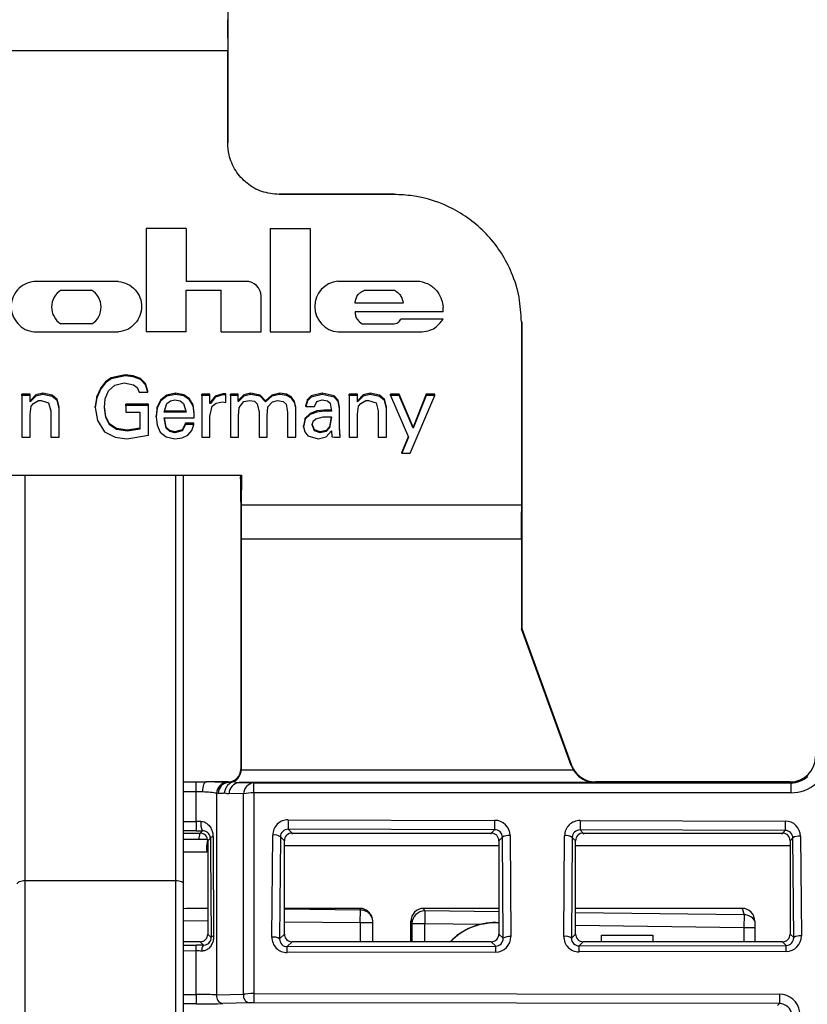
# Model space of a CAD drawing. Units: millimetres. Extents: x 9 to 199, y 7 to 289.
# Drawn here: x 104 to 119, y 174 to 193 of the extents above; entities that cross this region are included whole.
import ezdxf

# ---------------------------------------------------------------- set-up
doc = ezdxf.new("R2010")
doc.units = ezdxf.units.MM

msp = doc.modelspace()

# ---------------------------------------------------------------- linework, layer by layer
at = {"color": 7, "linetype": 'Continuous', "lineweight": 25}
for p, q in [((108.1283, 193.1699), (108.1283, 208.0975)), ((108.1191, 193.1699), (108.1283, 193.1699)), ((108.1217, 193.1699), (108.1283, 193.1699)), ((108.1283, 192.8082), (108.1283, 193.1699)), ((108.119, 192.8082), (108.1283, 192.8082)), ((108.1283, 190.7598), (108.1283, 192.8082)), ((108.1189, 192.5615), (103.1377, 192.5615)), ((108.1189, 190.7598), (108.1189, 192.5615)), ((108.1189, 190.7598), (108.1283, 190.7598)), ((109.1283, 189.7598), (109.1283, 189.7504)), ((111.3783, 189.7598), (109.1283, 189.7598)), ((111.3783, 189.7504), (109.1283, 189.7504)), ((111.3783, 189.7504), (111.3783, 189.7598)), ((106.5265, 189.0837), (106.5265, 187.0644)), ((107.3052, 189.0837), (106.5265, 189.0837)), ((107.3052, 189.0837), (107.3052, 188.0518)), ((108.9514, 189.0837), (109.7325, 189.0837)), ((108.9514, 189.0837), (108.9514, 187.0622)), ((109.7325, 189.0837), (109.7325, 187.0622)), ((105.9846, 188.0518), (104.3294, 188.0518)), ((108.4738, 188.0518), (107.3052, 188.0518)), ((110.2743, 188.054), (111.8792, 188.054)), ((104.8599, 187.8805), (105.454, 187.8805)), ((107.3052, 187.8805), (107.9928, 187.8805)), ((107.3052, 187.0644), (107.3052, 187.8805)), ((107.9928, 187.0644), (107.9928, 187.8805)), ((110.7957, 187.8762), (111.3826, 187.8762)), ((108.7738, 187.0644), (108.7738, 187.7588)), ((111.554, 187.6271), (110.6113, 187.6271)), ((112.3349, 187.4558), (110.6114, 187.4558)), ((112.3349, 187.4558), (112.3349, 187.547)), ((105.4609, 187.2178), (104.853, 187.2178)), ((110.7525, 187.2178), (111.3491, 187.2178)), ((112.3349, 187.3112), (111.5061, 187.3112)), ((113.8689, 187.2598), (113.8689, 184.616)), ((113.8783, 187.2598), (113.8689, 187.2598)), ((113.8783, 187.2598), (113.8783, 184.616)), ((104.3294, 187.0644), (105.9846, 187.0644)), ((107.3052, 187.0644), (106.5265, 187.0644)), ((107.9928, 187.0644), (108.7738, 187.0644)), ((108.9514, 187.0622), (109.7325, 187.0622)), ((110.2789, 187.0622), (111.8887, 187.0622)), ((105.7265, 186.0878), (105.6372, 185.97)), ((105.7265, 186.0664), (105.6372, 185.9486)), ((105.8404, 186.1664), (105.7265, 186.0878)), ((105.8404, 186.1449), (105.7265, 186.0664)), ((105.7265, 186.0664), (105.7265, 186.0878)), ((106.1152, 186.2231), (105.8404, 186.1664)), ((106.1152, 186.2017), (105.8404, 186.1449)), ((105.8404, 186.1449), (105.8404, 186.1664)), ((105.9119, 186.0206), (106.0951, 186.0642)), ((106.0951, 186.0642), (106.2783, 186.0271)), ((106.2715, 186.2057), (106.1152, 186.2231)), ((106.1152, 186.2017), (106.1152, 186.2231)), ((106.2715, 186.1842), (106.1152, 186.2017)), ((106.41, 186.1511), (106.2715, 186.2057)), ((106.2715, 186.1842), (106.2715, 186.2057)), ((106.41, 186.1296), (106.2715, 186.1842)), ((106.5128, 186.0507), (106.41, 186.1511)), ((106.41, 186.1296), (106.41, 186.1511)), ((106.5128, 186.0293), (106.41, 186.1296)), ((106.5552, 185.9024), (106.5128, 186.0507)), ((106.5128, 186.0293), (106.5128, 186.0507)), ((104.5004, 185.8631), (104.3641, 185.8304)), ((104.6836, 185.8239), (104.5004, 185.8631)), ((104.5004, 185.8417), (104.5004, 185.8631)), ((105.6372, 185.97), (105.5568, 185.7977)), ((105.6372, 185.9486), (105.5568, 185.7762)), ((105.6372, 185.9486), (105.6372, 185.97)), ((105.7221, 185.7566), (105.7891, 185.9093)), ((105.7891, 185.9093), (105.9119, 186.0206)), ((106.2783, 186.0271), (106.3474, 185.9726)), ((106.3474, 185.9726), (106.3854, 185.881)), ((106.3854, 185.881), (106.5552, 185.881)), ((106.5552, 185.881), (106.5128, 186.0293)), ((106.5552, 185.881), (106.5552, 185.9024)), ((107.0957, 185.8631), (106.926, 185.8283)), ((107.2588, 185.8348), (107.0957, 185.8631)), ((107.0957, 185.8417), (107.0957, 185.8631)), ((108.5632, 185.8631), (108.4359, 185.8304)), ((108.7575, 185.826), (108.5632, 185.8631)), ((108.5632, 185.8417), (108.5632, 185.8631)), ((109.1416, 185.8631), (108.9809, 185.826)), ((109.2712, 185.8434), (109.1416, 185.8631)), ((109.1416, 185.8417), (109.1416, 185.8631)), ((109.9703, 185.8631), (109.7514, 185.8107)), ((110.2048, 185.8107), (109.9703, 185.8631)), ((109.9703, 185.8417), (109.9703, 185.8631)), ((110.9084, 185.8631), (110.7722, 185.8304)), ((111.0915, 185.8239), (110.9084, 185.8631)), ((110.9084, 185.8417), (110.9084, 185.8631)), ((104.2502, 185.8434), (104.0916, 185.8434)), ((104.0916, 185.822), (104.0916, 185.8434)), ((104.0916, 185.822), (104.0916, 185.0018)), ((104.2502, 185.822), (104.0916, 185.822)), ((104.2502, 185.822), (104.2502, 185.8434)), ((104.3641, 185.8304), (104.2502, 185.717)), ((104.2502, 185.6955), (104.2502, 185.822)), ((104.3641, 185.809), (104.2502, 185.6955)), ((104.2748, 185.6082), (104.3195, 185.665)), ((104.3195, 185.665), (104.4178, 185.7195)), ((104.5004, 185.8417), (104.3641, 185.809)), ((104.3641, 185.809), (104.3641, 185.8304)), ((104.4178, 185.7195), (104.4692, 185.7239)), ((104.4692, 185.7239), (104.6143, 185.6737)), ((104.6836, 185.8024), (104.5004, 185.8417)), ((104.6143, 185.6737), (104.659, 185.5188)), ((104.7796, 185.7432), (104.6836, 185.8239)), ((104.6836, 185.8024), (104.6836, 185.8239)), ((104.7796, 185.7217), (104.6836, 185.8024)), ((104.8198, 185.5882), (104.7796, 185.7432)), ((104.7796, 185.7217), (104.7796, 185.7432)), ((104.8198, 185.5668), (104.7796, 185.7217)), ((105.5568, 185.7977), (105.5278, 185.6079)), ((105.5568, 185.7762), (105.5278, 185.5864)), ((105.5568, 185.7762), (105.5568, 185.7977)), ((105.7065, 185.5864), (105.7221, 185.7566)), ((106.8076, 185.7344), (106.7383, 185.5948)), ((106.8076, 185.713), (106.7383, 185.5734)), ((106.926, 185.8283), (106.8076, 185.7344)), ((106.926, 185.8068), (106.8076, 185.713)), ((106.8076, 185.713), (106.8076, 185.7344)), ((106.8746, 185.4904), (106.9304, 185.6628)), ((107.0957, 185.8417), (106.926, 185.8068)), ((106.926, 185.8068), (106.926, 185.8283)), ((106.9304, 185.6628), (106.9975, 185.7151)), ((106.9975, 185.7151), (107.0846, 185.7326)), ((107.0846, 185.7326), (107.1873, 185.7151)), ((107.2588, 185.8133), (107.0957, 185.8417)), ((107.1873, 185.7151), (107.2543, 185.6628)), ((107.2543, 185.6628), (107.3035, 185.4904)), ((107.3727, 185.7562), (107.2588, 185.8348)), ((107.2588, 185.8133), (107.2588, 185.8348)), ((107.3727, 185.7348), (107.2588, 185.8133)), ((107.4419, 185.6362), (107.3727, 185.7562)), ((107.3727, 185.7348), (107.3727, 185.7562)), ((107.4419, 185.6147), (107.3727, 185.7348)), ((107.7725, 185.8434), (107.6139, 185.8434)), ((107.6139, 185.822), (107.6139, 185.8434)), ((107.6139, 185.822), (107.6139, 185.0018)), ((107.7725, 185.822), (107.6139, 185.822)), ((107.7725, 185.822), (107.7725, 185.8434)), ((107.7725, 185.665), (107.7725, 185.822)), ((107.7837, 185.6864), (107.7725, 185.6864)), ((107.7837, 185.665), (107.7725, 185.665)), ((107.8708, 185.8086), (107.7837, 185.6864)), ((107.8708, 185.7871), (107.7837, 185.665)), ((107.7837, 185.665), (107.7837, 185.6864)), ((107.8171, 185.6126), (107.8909, 185.6715)), ((108.0227, 185.8522), (107.8708, 185.8086)), ((108.0227, 185.8308), (107.8708, 185.7871)), ((107.8708, 185.7871), (107.8708, 185.8086)), ((107.8909, 185.6715), (108.0115, 185.6955)), ((108.0115, 185.6955), (108.083, 185.6846)), ((108.083, 185.8522), (108.0227, 185.8522)), ((108.0227, 185.8308), (108.0227, 185.8522)), ((108.083, 185.8308), (108.0227, 185.8308)), ((108.083, 185.8308), (108.083, 185.8522)), ((108.083, 185.6846), (108.083, 185.8308)), ((108.3242, 185.8434), (108.1746, 185.8434)), ((108.1746, 185.822), (108.1746, 185.8434)), ((108.1746, 185.822), (108.1746, 185.0018)), ((108.3242, 185.822), (108.1746, 185.822)), ((108.3242, 185.822), (108.3242, 185.8434)), ((108.3242, 185.7042), (108.3242, 185.822)), ((108.3331, 185.7257), (108.3242, 185.7257)), ((108.3331, 185.7042), (108.3242, 185.7042)), ((108.4359, 185.8304), (108.3331, 185.7257)), ((108.4359, 185.809), (108.3331, 185.7042)), ((108.3331, 185.7042), (108.3331, 185.7257)), ((108.3443, 185.5864), (108.4359, 185.6998)), ((108.5632, 185.8417), (108.4359, 185.809)), ((108.4359, 185.809), (108.4359, 185.8304)), ((108.4359, 185.6998), (108.543, 185.7239)), ((108.543, 185.7239), (108.6413, 185.7064)), ((108.7575, 185.8046), (108.5632, 185.8417)), ((108.6413, 185.7064), (108.6972, 185.6584)), ((108.8625, 185.717), (108.7575, 185.826)), ((108.7575, 185.8046), (108.7575, 185.826)), ((108.8625, 185.6955), (108.7575, 185.8046)), ((108.9809, 185.826), (108.8625, 185.717)), ((108.9809, 185.8046), (108.8625, 185.6955)), ((108.8625, 185.6955), (108.8625, 185.717)), ((108.9026, 185.5973), (108.9942, 185.6977)), ((109.1416, 185.8417), (108.9809, 185.8046)), ((108.9809, 185.8046), (108.9809, 185.826)), ((108.9942, 185.6977), (109.0925, 185.7239)), ((109.0925, 185.7239), (109.2042, 185.7021)), ((109.2712, 185.822), (109.1416, 185.8417)), ((109.2042, 185.7021), (109.2622, 185.6475)), ((109.3673, 185.7868), (109.2712, 185.8434)), ((109.2712, 185.822), (109.2712, 185.8434)), ((109.3673, 185.7653), (109.2712, 185.822)), ((109.4298, 185.7038), (109.3673, 185.7868)), ((109.3673, 185.7653), (109.3673, 185.7868)), ((109.4298, 185.6824), (109.3673, 185.7653)), ((109.4521, 185.5992), (109.4298, 185.7038)), ((109.4298, 185.6824), (109.4298, 185.7038)), ((109.4521, 185.5777), (109.4298, 185.6824)), ((109.6822, 185.7388), (109.6509, 185.6275)), ((109.6822, 185.7173), (109.6509, 185.6061)), ((109.7514, 185.8107), (109.6822, 185.7388)), ((109.7514, 185.7893), (109.6822, 185.7173)), ((109.6822, 185.7173), (109.6822, 185.7388)), ((109.9703, 185.8417), (109.7514, 185.7893)), ((109.7514, 185.7893), (109.7514, 185.8107)), ((109.8207, 185.6061), (109.8653, 185.6998)), ((109.8653, 185.6998), (109.9703, 185.7326)), ((110.2048, 185.7893), (109.9703, 185.8417)), ((109.9703, 185.7326), (110.0708, 185.7173)), ((110.0708, 185.7173), (110.1245, 185.6715)), ((110.1245, 185.6715), (110.1513, 185.5101)), ((110.2807, 185.7257), (110.2048, 185.8107)), ((110.2048, 185.7893), (110.2048, 185.8107)), ((110.2807, 185.7042), (110.2048, 185.7893)), ((110.3098, 185.5882), (110.2807, 185.7257)), ((110.2807, 185.7042), (110.2807, 185.7257)), ((110.3098, 185.5668), (110.2807, 185.7042)), ((110.6583, 185.8434), (110.4997, 185.8434)), ((110.4997, 185.822), (110.4997, 185.8434)), ((110.4997, 185.822), (110.4997, 185.0018)), ((110.6583, 185.822), (110.4997, 185.822)), ((110.6583, 185.822), (110.6583, 185.8434)), ((110.7722, 185.8304), (110.6583, 185.717)), ((110.6583, 185.6955), (110.6583, 185.822)), ((110.7722, 185.809), (110.6583, 185.6955)), ((110.6828, 185.6082), (110.7275, 185.665)), ((110.7275, 185.665), (110.8257, 185.7195)), ((110.9084, 185.8417), (110.7722, 185.809)), ((110.7722, 185.809), (110.7722, 185.8304)), ((110.8257, 185.7195), (110.8772, 185.7239)), ((110.8772, 185.7239), (111.0224, 185.6737)), ((111.0915, 185.8024), (110.9084, 185.8417)), ((111.0224, 185.6737), (111.067, 185.5188)), ((111.1876, 185.7432), (111.0915, 185.8239)), ((111.0915, 185.8024), (111.0915, 185.8239)), ((111.1876, 185.7217), (111.0915, 185.8024)), ((111.2278, 185.5882), (111.1876, 185.7432)), ((111.1876, 185.7217), (111.1876, 185.7432)), ((111.2278, 185.5668), (111.1876, 185.7217)), ((111.478, 185.8434), (111.3082, 185.8434)), ((111.3082, 185.822), (111.3082, 185.8434)), ((111.3082, 185.822), (111.6567, 185.0018)), ((111.478, 185.822), (111.3082, 185.822)), ((111.7483, 185.1999), (111.478, 185.8434)), ((111.478, 185.822), (111.478, 185.8434)), ((111.7483, 185.1784), (111.478, 185.822)), ((111.688, 184.6899), (112.177, 185.822)), ((112.0073, 185.8434), (111.7483, 185.1999)), ((112.0073, 185.822), (111.7483, 185.1784)), ((112.177, 185.8434), (112.0073, 185.8434)), ((112.0073, 185.822), (112.0073, 185.8434)), ((112.177, 185.822), (112.0073, 185.822)), ((112.177, 185.822), (112.177, 185.8434)), ((104.2502, 185.4512), (104.2748, 185.6082)), ((104.659, 185.5188), (104.659, 185.0018)), ((104.8198, 185.5668), (104.8198, 185.5882)), ((104.8198, 185.0018), (104.8198, 185.5668)), ((105.5278, 185.5864), (105.5278, 185.6079)), ((105.5278, 185.5864), (105.5679, 185.329)), ((105.7333, 185.3879), (105.7065, 185.5864)), ((105.7333, 185.4094), (105.7076, 185.5992)), ((106.5664, 185.6472), (106.1264, 185.6472)), ((106.1264, 185.6257), (106.1264, 185.6472)), ((106.1264, 185.6257), (106.1264, 185.4904)), ((106.5664, 185.6257), (106.1264, 185.6257)), ((106.1264, 185.4904), (106.3966, 185.4904)), ((106.3966, 185.4904), (106.3966, 185.1588)), ((106.5664, 185.6257), (106.5664, 185.6472)), ((106.5664, 185.0411), (106.5664, 185.6257)), ((106.7383, 185.5948), (106.716, 185.4224)), ((106.7383, 185.5734), (106.716, 185.401)), ((106.7383, 185.5734), (106.7383, 185.5948)), ((107.3035, 185.4904), (106.8746, 185.4904)), ((107.2973, 185.5119), (106.8815, 185.5119)), ((107.4642, 185.4813), (107.4419, 185.6362)), ((107.4419, 185.6147), (107.4419, 185.6362)), ((107.4642, 185.4599), (107.4419, 185.6147)), ((107.4642, 185.4599), (107.4642, 185.4813)), ((107.7725, 185.4119), (107.8171, 185.6126)), ((108.3331, 185.4206), (108.3443, 185.5864)), ((108.6972, 185.6584), (108.7329, 185.4904)), ((108.7329, 185.4904), (108.7329, 185.0018)), ((108.8915, 185.4206), (108.9026, 185.5973)), ((109.2622, 185.6475), (109.2913, 185.4904)), ((109.2913, 185.4904), (109.2913, 185.0018)), ((109.4521, 185.5777), (109.4521, 185.5992)), ((109.4521, 185.0018), (109.4521, 185.5777)), ((109.6509, 185.6061), (109.6509, 185.6275)), ((109.6509, 185.6061), (109.8207, 185.6061)), ((109.8631, 185.5162), (109.7314, 185.4683)), ((109.8631, 185.4948), (109.7314, 185.4468)), ((110.0105, 185.5315), (109.8631, 185.5162)), ((109.8631, 185.4948), (109.8631, 185.5162)), ((110.0105, 185.5101), (109.8631, 185.4948)), ((110.1477, 185.5315), (110.0105, 185.5315)), ((110.0105, 185.5101), (110.0105, 185.5315)), ((110.1513, 185.5101), (110.0105, 185.5101)), ((110.3098, 185.5668), (110.3098, 185.5882)), ((110.3098, 185.1784), (110.3098, 185.5668)), ((110.6583, 185.4512), (110.6828, 185.6082)), ((111.067, 185.5188), (111.067, 185.0018)), ((111.2278, 185.5668), (111.2278, 185.5882)), ((111.2278, 185.0018), (111.2278, 185.5668)), ((104.2502, 185.0018), (104.2502, 185.4512)), ((105.5679, 185.329), (105.7065, 185.1086)), ((105.8069, 185.2654), (105.7333, 185.4094)), ((105.7333, 185.3879), (105.7333, 185.4094)), ((105.8069, 185.2439), (105.7333, 185.3879)), ((106.716, 185.401), (106.716, 185.4224)), ((106.716, 185.401), (106.7361, 185.2374)), ((106.8746, 185.3835), (107.4642, 185.3835)), ((106.917, 185.1807), (106.8746, 185.3835)), ((106.917, 185.2021), (106.8791, 185.3835)), ((107.4642, 185.3835), (107.4642, 185.4599)), ((107.7725, 185.0018), (107.7725, 185.4119)), ((108.3331, 185.0018), (108.3331, 185.4206)), ((108.8915, 185.0018), (108.8915, 185.4206)), ((109.6375, 185.3744), (109.6018, 185.2283)), ((109.6375, 185.353), (109.6018, 185.2068)), ((109.7314, 185.4683), (109.6375, 185.3744)), ((109.7314, 185.4468), (109.6375, 185.353)), ((109.6375, 185.353), (109.6375, 185.3744)), ((109.7314, 185.4468), (109.7314, 185.4683)), ((109.7715, 185.2461), (109.7917, 185.3181)), ((109.7917, 185.3181), (109.843, 185.3639)), ((109.843, 185.3639), (109.9904, 185.401)), ((109.9904, 185.401), (110.1513, 185.401)), ((110.1513, 185.401), (110.111, 185.1872)), ((110.1472, 185.401), (110.111, 185.2086)), ((110.6583, 185.0018), (110.6583, 185.4512)), ((105.7065, 185.1086), (105.9164, 185.0018)), ((105.9432, 185.1759), (105.8069, 185.2654)), ((105.8069, 185.2439), (105.8069, 185.2654)), ((105.9432, 185.1545), (105.8069, 185.2439)), ((106.1554, 185.141), (105.9432, 185.1759)), ((105.9432, 185.1545), (105.9432, 185.1759)), ((106.1554, 185.1195), (105.9432, 185.1545)), ((106.3966, 185.1803), (106.1554, 185.141)), ((106.3966, 185.1588), (106.1554, 185.1195)), ((106.1554, 185.1195), (106.1554, 185.141)), ((106.7361, 185.2374), (106.7986, 185.1)), ((106.7986, 185.1), (106.9126, 185.0084)), ((106.984, 185.1367), (106.917, 185.2021)), ((106.917, 185.1807), (106.917, 185.2021)), ((106.984, 185.1152), (106.917, 185.1807)), ((107.0846, 185.1106), (106.984, 185.1367)), ((106.984, 185.1152), (106.984, 185.1367)), ((107.0846, 185.0891), (106.984, 185.1152)), ((107.2297, 185.1497), (107.0846, 185.1106)), ((107.2297, 185.1283), (107.0846, 185.0891)), ((107.0846, 185.0891), (107.0846, 185.1106)), ((107.2945, 185.2763), (107.2297, 185.1497)), ((107.2945, 185.2548), (107.2297, 185.1283)), ((107.2297, 185.1283), (107.2297, 185.1497)), ((107.4553, 185.2763), (107.2945, 185.2763)), ((107.2945, 185.2548), (107.2945, 185.2763)), ((107.4553, 185.2548), (107.2945, 185.2548)), ((107.3369, 185.0454), (107.4174, 185.1348)), ((107.4174, 185.1348), (107.4553, 185.2548)), ((107.4553, 185.2548), (107.4553, 185.2763)), ((109.6018, 185.2068), (109.6018, 185.2283)), ((109.6018, 185.2068), (109.6263, 185.1065)), ((109.6263, 185.1065), (109.6889, 185.0324)), ((109.8185, 185.1283), (109.7715, 185.2461)), ((109.8185, 185.1497), (109.7751, 185.2587)), ((109.8185, 185.1283), (109.8185, 185.1497)), ((109.9301, 185.1106), (109.8185, 185.1497)), ((109.9301, 185.0891), (109.8185, 185.1283)), ((110.044, 185.1367), (109.9301, 185.1106)), ((110.044, 185.1152), (109.9301, 185.0891)), ((109.9301, 185.0891), (109.9301, 185.1106)), ((110.111, 185.2086), (110.044, 185.1367)), ((110.111, 185.1872), (110.044, 185.1152)), ((110.044, 185.1152), (110.044, 185.1367)), ((110.0462, 185.0106), (110.1513, 185.1283)), ((110.111, 185.1872), (110.111, 185.2086)), ((110.1513, 185.1283), (110.1601, 185.0127)), ((110.321, 185.0233), (110.3098, 185.1999)), ((110.321, 185.0018), (110.3098, 185.1784)), ((111.7483, 185.1784), (111.7483, 185.1999)), ((104.0916, 185.0018), (104.2502, 185.0018)), ((104.659, 185.0018), (104.8198, 185.0018)), ((105.9164, 185.0018), (106.1464, 184.9735)), ((106.1464, 184.9735), (106.5664, 185.0411)), ((106.9126, 185.0084), (107.0846, 184.9735)), ((107.0846, 184.9735), (107.2253, 184.9909)), ((107.2253, 184.9909), (107.3369, 185.0454)), ((107.6139, 185.0018), (107.7725, 185.0018)), ((108.1746, 185.0018), (108.3331, 185.0018)), ((108.7329, 185.0018), (108.8915, 185.0018)), ((109.2913, 185.0018), (109.4521, 185.0018)), ((109.6889, 185.0324), (109.8899, 184.9735)), ((109.8899, 184.9735), (110.0462, 185.0106)), ((110.1601, 185.0127), (110.2093, 185.0018)), ((110.2093, 185.0018), (110.321, 185.0018)), ((110.321, 185.0018), (110.321, 185.0233)), ((110.4997, 185.0018), (110.6583, 185.0018)), ((111.067, 185.0018), (111.2278, 185.0018)), ((111.6522, 185.0124), (111.5271, 184.7113)), ((111.6567, 185.0018), (111.5271, 184.6899)), ((111.5271, 184.6899), (111.5271, 184.7113)), ((111.5271, 184.6899), (111.688, 184.6899)), ((113.8689, 184.616), (113.8783, 184.616)), ((113.8783, 184.616), (113.8783, 183.5439)), ((102.8883, 184.2598), (108.3682, 184.2598)), ((107.2533, 176.2659), (107.2533, 184.2598)), ((108.3682, 184.2598), (108.3783, 184.2598)), ((108.3682, 184.2598), (108.3712, 184.2265)), ((108.3783, 184.2265), (108.3712, 184.2265)), ((108.3783, 184.2598), (108.3883, 184.2598)), ((108.3783, 184.2598), (108.3783, 184.2265)), ((108.3783, 184.2265), (108.3853, 184.2265)), ((108.3783, 184.2265), (108.3783, 183.7357)), ((108.3883, 184.2598), (108.3853, 184.2265)), ((108.3883, 184.2598), (108.3861, 183.6745)), ((108.3783, 183.7357), (108.3783, 178.5097)), ((113.8705, 183.6745), (108.3861, 183.6745)), ((113.8705, 183.6745), (113.8709, 183.5439)), ((113.8709, 183.5439), (113.8783, 183.5439)), ((113.8783, 183.5439), (113.8783, 181.2602)), ((108.3848, 183.0098), (108.3848, 178.5032)), ((113.8717, 183.0098), (108.3848, 183.0098)), ((113.8717, 183.0098), (113.8717, 181.2537)), ((113.8717, 181.2537), (113.8783, 181.2602)), ((114.8442, 178.5821), (113.8717, 181.2537)), ((113.8783, 181.2602), (114.8508, 178.5887)), ((114.8442, 178.5821), (114.8508, 178.5887)), ((108.3783, 178.5097), (108.3848, 178.5032)), ((108.3848, 178.4989), (114.8835, 178.4989)), ((107.2533, 178.2592), (107.5033, 178.2592)), ((107.5033, 178.0645), (107.5033, 178.2592)), ((108.1283, 178.2598), (107.7087, 178.2598)), ((108.1033, 178.2547), (108.1341, 178.254)), ((108.1341, 178.254), (108.1283, 178.2598)), ((108.2148, 178.2624), (108.2245, 178.266)), ((108.3456, 178.2489), (108.6283, 178.2422)), ((115.3097, 178.2489), (108.3456, 178.2489)), ((108.6283, 178.0474), (108.6283, 178.2422)), ((108.6283, 178.2422), (119.146, 178.2422)), ((115.3205, 178.2598), (115.3097, 178.2489)), ((119.1284, 178.2598), (115.3205, 178.2598)), ((119.146, 178.2422), (119.1284, 178.2598)), ((119.146, 178.0474), (119.146, 178.2422)), ((107.5033, 177.4874), (107.5033, 178.0645)), ((107.9033, 178.0379), (107.9033, 174.0942)), ((107.9341, 178.0372), (107.9033, 178.0379)), ((108.4283, 178.0253), (108.1456, 178.0321)), ((108.4283, 174.1061), (108.4283, 178.0253)), ((108.6283, 178.0474), (108.6283, 174.1199)), ((119.146, 178.0474), (108.6283, 178.0474)), ((109.303, 177.5185), (113.3448, 177.5087)), ((115.0168, 177.5047), (119.031, 177.495)), ((107.2533, 177.2598), (107.5783, 177.2598)), ((107.5535, 177.1349), (107.5783, 177.2598)), ((107.5783, 177.2598), (107.5784, 177.2598)), ((107.5784, 177.2598), (107.6232, 177.3044)), ((108.9843, 175.2239), (109.0001, 177.2211)), ((113.3445, 177.3257), (109.3026, 177.3355)), ((109.3026, 177.3355), (109.3782, 177.2598)), ((109.3782, 177.2598), (109.3783, 177.2598)), ((109.3783, 177.2598), (113.2783, 177.2598)), ((109.3783, 177.2598), (109.3831, 177.2354)), ((113.2734, 177.2354), (113.2783, 177.2598)), ((113.2783, 177.2598), (113.2784, 177.2598)), ((113.2784, 177.2598), (113.3445, 177.3257)), ((113.6463, 177.2113), (113.6619, 175.2339)), ((114.6983, 175.2379), (114.7139, 177.2072)), ((119.0307, 177.3119), (115.0164, 177.3217)), ((115.0164, 177.3217), (115.0782, 177.2598)), ((115.0782, 177.2598), (115.0783, 177.2598)), ((115.0783, 177.2598), (118.9783, 177.2598)), ((115.0783, 177.2598), (115.0831, 177.2354)), ((118.9734, 177.2354), (118.9783, 177.2598)), ((118.9783, 177.2598), (118.9784, 177.2598)), ((118.9784, 177.2598), (119.0307, 177.3119)), ((119.3325, 177.1975), (119.3479, 175.2479)), ((107.7261, 177.1349), (107.2533, 177.1349)), ((107.7803, 177.1621), (107.7283, 177.1102)), ((107.7283, 177.1102), (107.7283, 175.2843)), ((109.15, 177.1879), (109.1342, 175.1908)), ((109.2283, 177.1095), (109.15, 177.1879)), ((109.2283, 175.285), (109.2283, 177.1095)), ((113.4964, 177.1781), (113.4283, 177.1102)), ((113.4283, 177.1102), (113.4283, 175.2843)), ((113.512, 175.2008), (113.4964, 177.1781)), ((114.8638, 177.1741), (114.8483, 175.2048)), ((114.9283, 177.1095), (114.8638, 177.1741)), ((114.9283, 175.285), (114.9283, 177.1095)), ((119.1826, 177.1644), (119.1283, 177.1102)), ((119.1283, 177.1102), (119.1283, 175.2843)), ((119.198, 175.2148), (119.1826, 177.1644)), ((104.1533, 163.9897), (104.1533, 176.3331)), ((104.1533, 176.3331), (107.1033, 176.3331)), ((107.1033, 163.9897), (107.1033, 176.3331)), ((107.2533, 164.0908), (107.2533, 176.2659)), ((110.7087, 175.7866), (109.2283, 175.7866)), ((110.7087, 175.7866), (110.7185, 175.7535)), ((110.7155, 175.5073), (110.7185, 175.7535)), ((113.4283, 175.7866), (111.9542, 175.7866)), ((111.9782, 175.738), (111.9542, 175.7866)), ((111.9782, 175.738), (111.9752, 175.4918)), ((118.1904, 175.7866), (114.9283, 175.7866)), ((118.1904, 175.7866), (118.2277, 175.6611)), ((118.2277, 175.6611), (118.2246, 175.4149)), ((110.9573, 175.1348), (110.9573, 175.5335)), ((111.7055, 175.1348), (111.7055, 175.5335)), ((111.7055, 175.5335), (111.7262, 175.4918)), ((111.7262, 175.4918), (111.9752, 175.4918)), ((111.9752, 175.4918), (113.0867, 175.4781)), ((118.4391, 175.5335), (118.4391, 175.1348)), ((107.7283, 175.2843), (107.7962, 175.2165)), ((109.1342, 175.1908), (109.2283, 175.285)), ((113.4283, 175.2843), (113.512, 175.2008)), ((114.8483, 175.2048), (114.9283, 175.285)), ((119.1283, 175.2843), (119.198, 175.2148)), ((107.5784, 175.1348), (107.2533, 175.1348)), ((107.6433, 175.07), (107.5784, 175.1348)), ((109.3782, 175.1348), (109.2821, 175.0384)), ((113.2784, 175.1348), (109.3782, 175.1348)), ((113.3648, 175.0485), (113.2784, 175.1348)), ((115.0782, 175.1348), (114.9961, 175.0525)), ((118.9784, 175.1348), (115.0782, 175.1348)), ((115.4391, 175.2598), (116.4391, 175.2598)), ((119.0508, 175.0625), (118.9784, 175.1348)), ((107.5033, 174.1035), (107.5033, 174.9534)), ((109.2821, 175.0384), (113.3648, 175.0485)), ((113.3652, 174.9317), (109.2825, 174.9217)), ((114.9961, 175.0525), (119.0508, 175.0625)), ((119.0512, 174.9457), (114.9965, 174.9357)), ((108.6283, 174.1199), (118.9181, 174.1074)), ((107.9033, 174.0942), (108.4283, 174.1061)), ((108.5481, 173.9362), (108.0231, 173.9244)), ((118.9179, 173.9243), (108.6281, 173.9368)), ((118.8783, 173.8848), (118.9179, 173.9243))]:
    msp.add_line(p, q, dxfattribs=at)
at = {"color": 8, "linetype": 'Continuous', "lineweight": 25}
for p, q in [((104.1533, 176.3331), (104.1533, 184.2598)), ((107.1033, 176.3331), (107.1033, 184.2598)), ((107.5033, 178.0645), (107.2533, 178.0645)), ((107.2533, 177.488), (107.5033, 177.4874)), ((107.5029, 177.3043), (107.2533, 177.3049)), ((107.6012, 177.258), (107.5779, 177.258)), ((113.4283, 177.0118), (109.2283, 177.0118)), ((119.1283, 177.0118), (114.9283, 177.0118)), ((107.7086, 176.8849), (107.2533, 176.8849)), ((110.7185, 175.7535), (109.2283, 175.7718)), ((113.4283, 175.7201), (111.9782, 175.738)), ((118.2277, 175.6611), (114.9283, 175.7017)), ((107.2533, 175.5498), (107.7283, 175.544)), ((109.2283, 175.5256), (110.7155, 175.5073)), ((110.7155, 175.5073), (110.7155, 175.1348)), ((110.7155, 175.5073), (110.9573, 175.5073)), ((111.7262, 175.4918), (111.7262, 175.1348)), ((111.9752, 175.1348), (111.9752, 175.4918)), ((114.9283, 175.4554), (118.2246, 175.4149)), ((118.2246, 175.4149), (118.2246, 175.1348)), ((118.2246, 175.4149), (118.4391, 175.4149)), ((107.2533, 175.0695), (107.5029, 175.0702)), ((115.4391, 175.1348), (115.4391, 175.2598)), ((116.4391, 175.2598), (116.4391, 175.1348)), ((107.5033, 174.9534), (107.2533, 174.9528)), ((107.2533, 174.1038), (107.5033, 174.1035)), ((107.5031, 173.9204), (107.2533, 173.9207))]:
    msp.add_line(p, q, dxfattribs=at)
at = {"color": 7, "linetype": 'Continuous', "lineweight": 25, "flags": 128}
for points in [[(104.0033, 176.2659), (104.0062, 176.279), (104.0147, 176.2916), (104.0286, 176.3032), (104.0472, 176.3134), (104.0699, 176.3218), (104.0959, 176.328), (104.124, 176.3318), (104.1533, 176.3331)], [(107.1033, 176.3331), (107.1325, 176.3318), (107.1607, 176.328), (107.1866, 176.3218), (107.2093, 176.3134), (107.228, 176.3032), (107.2419, 176.2916), (107.2504, 176.279), (107.2533, 176.2659)]]:
    msp.add_lwpolyline(points, dxfattribs=at)
at = {"color": 7, "linetype": 'Continuous', "lineweight": 25}
for centre, radius, start, end in [((108.4773, 187.7553), 0.2966, 0.68204, 90.66618), ((110.3211, 187.5583), 0.4979, 95.39275, 265.13525), ((105.063, 187.547), 0.3905, 121.33295, 237.47406), ((105.251, 187.547), 0.3905, 302.52594, 58.66705), ((108.1284, 178.0309), 0.2253, 96.41447, 178.21324), ((108.1593, 178.0301), 0.2253, 96.41447, 178.21324), ((108.3708, 178.0251), 0.2253, 96.41447, 178.21324), ((108.6534, 178.0183), 0.2253, 96.41447, 178.21324), ((108.6121, 177.2775), 0.7701, 88.79266, 103.80678), ((202.4126, 177.206), 94.9098, 179.830161, 179.940652), ((107.8893, 177.4377), 0.2976, 170.48035, 206.58986), ((204.2123, 177.2372), 94.9098, 179.830161, 179.940652), ((208.2542, 177.2274), 94.9098, 179.830161, 179.940652), ((209.9262, 177.2233), 94.9098, 179.830161, 179.940652), ((213.9404, 177.2136), 94.9098, 179.830161, 179.940652), ((109.0325, 177.012), 0.2115, 56.26538, 98.81851), ((113.6138, 177.0022), 0.2115, 81.18149, 123.73462), ((114.7463, 176.9982), 0.2115, 56.26538, 98.81851), ((119.3, 176.9884), 0.2115, 81.18149, 123.73462), ((107.832, 177.1212), 0.0659, 90.2477, 141.59488), ((111.9782, 175.4858), 0.2521, 89.99923, 178.64973), ((113.3686, 174.2644), 1.2453, 90.01005, 135.66282), ((54.9633, 174.8471), 52.5401, 0.11591, 0.24327), ((107.7708, 174.9721), 0.1607, 142.47534, 187.03712), ((107.845, 175.1795), 0.0613, 91.03826, 142.833), ((109.0167, 175.0148), 0.2115, 56.26538, 98.81851), ((113.6295, 175.0249), 0.2115, 81.18149, 123.73462), ((114.7308, 175.0289), 0.2115, 56.26538, 98.81851), ((119.3154, 175.0389), 0.2115, 81.18149, 123.73462), ((56.7425, 174.8154), 52.5401, 0.11591, 0.24327), ((60.8252, 174.8254), 52.5401, 0.11591, 0.24327), ((62.4565, 174.8294), 52.5401, 0.11591, 0.24327), ((66.5112, 174.8394), 52.5401, 0.11591, 0.24327), ((291.5752, 173.8455), 182.9472, 179.914045, 179.971387), ((301.8651, 173.833), 182.9472, 179.914045, 179.971387), ((290.4502, 173.829), 182.9472, 179.914045, 179.971387), ((108.0443, 174.0665), 0.1437, 168.88194, 261.51902), ((108.5693, 174.0783), 0.1437, 168.88194, 261.51902)]:
    msp.add_arc(centre, radius, start, end, dxfattribs=at)
at = {"color": 8, "linetype": 'Continuous', "lineweight": 25}
for centre, radius, start, end in [((108.5154, 176.9543), 0.8098, 167.11023, 184.91352), ((110.7195, 175.5073), 0.2462, 20.20209, 90.23435), ((118.2281, 175.4136), 0.2475, 31.5746, 90.09069)]:
    msp.add_arc(centre, radius, start, end, dxfattribs=at)
at = {"color": 7, "linetype": 'Continuous', "lineweight": 25}
for centre, major_axis, ratio, start_param, end_param in [((108.2065, 193.6121), (0.0188, 4.9), 0.0174549, 1.7356606, 1.7869603), ((108.3696, 183.7357), (0, 0.5), 0.0174551, 4.712389, 6.0911953), ((108.387, 183.7357), (0, 0.5), 0.0174551, 0.19199, 1.5707963), ((108.4389, 183.0098), (0, 3.1), 0.0174551, 1.3546993, 1.5707963), ((113.8176, 183.0098), (0, 3.1), 0.0174551, 4.712389, 4.8855585), ((119.1282, 178.7598), (0.3537, -0.3537), 0.9996955, 5.4979394, 7.0684312), ((115.3141, 178.7533), (0.3537, 0.3537), 0.9996955, 2.7054126, 2.8897468), ((115.3207, 178.7598), (-0.3537, -0.3537), 0.9996955, 5.8470053, 7.0684312), ((108.1282, 178.5098), (-0.1768, 0.1768), 0.9996955, 2.3563468, 3.9268385), ((108.1392, 178.4989), (0.096, 0.2318), 0.9756194, 3.898113, 5.0964376), ((108.1348, 178.5033), (0.1768, -0.1768), 0.9996955, 0.7680972, 0.7852459), ((119.1428, 178.7453), (-0.2048, 0.4604), 0.9912096, 2.7261311, 3.4425035), ((107.5033, 178.2726), (0.75, 0), 0.0178263, 4.712389, 4.9898317), ((107.5033, 178.2466), (0.75, 0), 0.0179677, 0.6435011, 1.316476), ((108.1319, 178.5061), (0.2351, -0.1249), 0.9332029, 5.1811537, 5.4941162), ((108.4348, 178.4989), (0.3705, 0.0921), 0.6272627, 3.9626119, 4.3176303), ((119.1428, 178.8005), (-0.302, 0.6906), 0.9941987, 2.731486, 3.4478584), ((107.5033, 178.0227), (0.5, 0), 0.0836566, 1.3149732, 1.5707963), ((107.5033, 177.9967), (0.5, 0), 0.1373477, 0.6435011, 1.3149732), ((107.9319, 178.5393), (0.4572, -0.2394), 0.9656668, 5.1848192, 5.4317807), ((108.2348, 178.532), (0.1635, 0.487), 0.6929559, 3.1058147, 3.3527762), ((107.5033, 177.4773), (0.5, -0.0016), 0.0200567, 1.3847978, 1.5708595), ((109.3003, 177.2207), (0.2825, 0.1026), 0.9897357, 1.2165806, 2.7885979), ((113.3461, 177.2109), (0.2824, -0.103), 0.9897562, 0.3542295, 1.921369), ((115.0141, 177.2069), (0.2825, 0.1026), 0.9897357, 1.2165806, 2.7885979), ((119.0323, 177.1971), (0.2824, -0.103), 0.9897562, 0.3542295, 1.921369), ((107.5029, 177.3274), (0.65, -0.0016), 0.0355235, 4.7124752, 4.8985369), ((107.5778, 177.1097), (0.1328, 0.071), 0.9956124, 5.7939905, 7.36113), ((109.3003, 177.1876), (0.1428, 0.0478), 0.9802779, 1.2381148, 2.8101321), ((109.378, 177.1097), (0.0345, 0.1461), 0.9972736, 0.2312135, 1.8032308), ((113.2778, 177.1097), (0.1328, 0.071), 0.9956124, 5.7939905, 7.36113), ((113.3461, 177.1778), (0.1427, -0.048), 0.980313, 0.3327204, 1.8998598), ((115.0141, 177.1737), (0.1428, 0.0478), 0.9802779, 1.2381148, 2.8101321), ((115.078, 177.1097), (0.0345, 0.1461), 0.9972736, 0.2312135, 1.8032308), ((118.9778, 177.1097), (0.1328, 0.071), 0.9956124, 5.7939905, 7.36113), ((119.0323, 177.164), (0.1427, -0.048), 0.980313, 0.3327204, 1.8998598), ((107.3534, 233.3913), (-0.6496, 82.2757), 0.0002827, 2.3232358, 2.3561415), ((107.5033, 233.3913), (-0.4997, 82.2745), 0.000215, 2.3228344, 2.3557401), ((108.6421, 175.5328), (3.5752, -0.0442), 0.0699215, 1.8301198, 1.9706119), ((110.7079, 175.5328), (0.0216, 0.253), 0.9823039, 4.7991949, 6.3669606), ((111.9549, 175.5328), (-0.0216, 0.253), 0.9823039, 6.19941, 7.7671758), ((118.1896, 175.5328), (0.0216, 0.253), 0.9823039, 4.7991949, 6.3669606), ((113.3669, 174.2598), (-1.2531, 0), 0.9975641, 4.9379545, 5.5077878), ((107.5778, 175.2849), (0.1328, -0.071), 0.9956124, 5.2052407, 6.7723801), ((109.378, 175.2849), (-0.0345, 0.1461), 0.9972736, 1.3383619, 2.9103792), ((113.2778, 175.2849), (0.1328, -0.071), 0.9956124, 5.2052407, 6.7723801), ((115.078, 175.2849), (-0.0345, 0.1461), 0.9972736, 1.3383619, 2.9103792), ((118.9778, 175.2849), (0.1328, -0.071), 0.9956124, 5.2052407, 6.7723801), ((107.5029, 175.0467), (0.65, 0.0016), 0.0360896, 1.3529506, 1.5707074), ((109.2845, 175.2242), (0.1263, 0.2756), 0.9879433, 1.9972281, 3.5692453), ((109.2845, 175.1911), (0.0664, 0.1383), 0.9752498, 2.0110327, 3.5830499), ((113.3617, 175.2012), (-0.0665, 0.1382), 0.9753214, 2.7037687, 4.2709081), ((113.3617, 175.2343), (-0.1267, 0.2755), 0.9879769, 2.7175873, 4.2847267), ((114.9985, 175.2383), (0.1263, 0.2756), 0.9879433, 1.9972281, 3.5692453), ((114.9985, 175.2052), (0.0664, 0.1383), 0.9752498, 2.0110327, 3.5830499), ((119.0477, 175.2152), (-0.0665, 0.1382), 0.9753214, 2.7037687, 4.2709081), ((119.0477, 175.2483), (-0.1267, 0.2755), 0.9879769, 2.7175873, 4.2847267), ((107.5033, 174.8968), (0.5, 0.0016), 0.1131532, 1.3526728, 1.5704296), ((108.6283, 174.085), (0.25, -0.0001), 0.1396058, 1.5708656, 2.4981608), ((118.9191, 173.7089), (0.373, -0.1455), 0.9946516, 0.5017344, 1.9433792), ((107.5031, 173.932), (0.65, -0.0008), 0.0178263, 4.7124107, 5.6397059), ((107.5033, 174.0819), (0.5, -0.0008), 0.0430633, 0.6435693, 1.5708645), ((108.6281, 173.935), (0.1, -0.0001), 0.0178263, 1.570818, 2.4981132), ((118.9191, 173.6758), (0.234, -0.089), 0.9915698, 0.4941072, 1.9360243)]:
    msp.add_ellipse(centre, major_axis=major_axis, ratio=ratio, start_param=start_param, end_param=end_param, dxfattribs=at)
for points, knots in [([(108.119, 192.8082), (108.119, 192.8384), (108.1191, 192.8988), (108.1191, 193.0192), (108.1191, 193.1097), (108.1191, 193.1699)], [0, 0, 0, 0, 0.2514079, 0.5028158, 1, 1, 1, 1]), ([(109.1283, 189.7504), (109.0122, 189.7621), (108.785, 189.785), (108.4856, 189.9588), (108.2605, 190.2095), (108.1372, 190.4921), (108.1242, 190.6821), (108.1189, 190.7598)], [0, 0, 0, 0, 0.2169195, 0.4245842, 0.6353685, 0.8507664, 1, 1, 1, 1]), ([(113.8689, 187.2598), (113.8597, 187.4207), (113.841, 187.7488), (113.6562, 188.339), (113.2548, 188.9739), (112.5678, 189.5013), (111.9011, 189.727), (111.4996, 189.745), (111.3783, 189.7504)], [0, 0, 0, 0, 0.1251307, 0.2550467, 0.4766033, 0.6947845, 0.9077159, 1, 1, 1, 1]), ([(104.3294, 188.0518), (104.2694, 188.0371), (104.1496, 188.0078), (103.9967, 187.8966), (103.9021, 187.7375), (103.8666, 187.5568), (103.9061, 187.3759), (104.0032, 187.2215), (104.1447, 187.0949), (104.2678, 187.0745), (104.3294, 187.0644)], [0, 0, 0, 0, 0.1250638, 0.249778, 0.3755705, 0.5004927, 0.6249988, 0.7509069, 0.8753047, 1, 1, 1, 1]), ([(105.9846, 188.0518), (106.0446, 188.0371), (106.1644, 188.0078), (106.3172, 187.8966), (106.4119, 187.7375), (106.4473, 187.5568), (106.4079, 187.3759), (106.3107, 187.2215), (106.1692, 187.0949), (106.0462, 187.0745), (105.9846, 187.0644)], [0, 0, 0, 0, 0.1250638, 0.249778, 0.3755705, 0.5004927, 0.6249988, 0.7509069, 0.8753047, 1, 1, 1, 1]), ([(111.8792, 188.054), (111.9465, 188.0363), (112.0826, 188.0005), (112.2286, 187.8598), (112.3126, 187.7021), (112.3278, 187.5962), (112.3349, 187.547)], [0, 0, 0, 0, 0.2771545, 0.56075353, 0.79611442, 1, 1, 1, 1]), ([(110.6113, 187.6271), (110.6159, 187.6584), (110.6246, 187.7184), (110.6692, 187.7918), (110.728, 187.8444), (110.7725, 187.8653), (110.7957, 187.8762)], [0, 0, 0, 0, 0.2896369, 0.5559578, 0.7688374, 1, 1, 1, 1]), ([(111.3826, 187.8762), (111.4086, 187.8602), (111.4591, 187.8294), (111.528, 187.7463), (111.5441, 187.6727), (111.554, 187.6271)], [0, 0, 0, 0, 0.2874069, 0.5576994, 1, 1, 1, 1]), ([(110.6114, 187.4558), (110.6137, 187.4282), (110.6183, 187.3749), (110.6604, 187.2853), (110.7171, 187.2437), (110.7525, 187.2178)], [0, 0, 0, 0, 0.2877944, 0.5569478, 1, 1, 1, 1]), ([(111.3491, 187.2178), (111.3677, 187.2193), (111.4036, 187.2222), (111.4489, 187.2443), (111.4832, 187.2748), (111.4983, 187.2988), (111.5061, 187.3112)], [0, 0, 0, 0, 0.2876806, 0.5550054, 0.7689525, 1, 1, 1, 1]), ([(111.8887, 187.0622), (111.941, 187.066), (112.042, 187.0734), (112.2087, 187.1501), (112.2868, 187.2498), (112.3349, 187.3112)], [0, 0, 0, 0, 0.292175, 0.5638564, 1, 1, 1, 1]), ([(113.8689, 184.616), (113.869, 184.4591), (113.8691, 184.1452), (113.87, 183.8314), (113.8705, 183.6745)], [0, 0, 0, 0, 0.4999993, 1, 1, 1, 1]), ([(114.8835, 178.4989), (114.908, 178.4638), (114.9618, 178.3866), (115.0856, 178.2969), (115.2054, 178.2561), (115.2861, 178.2493), (115.3088, 178.2489), (115.3097, 178.2489)], [0, 0, 0, 0, 0.2207841, 0.4856743, 0.8546474, 0.9945297, 1, 1, 1, 1]), ([(107.6298, 178.0631), (107.6302, 178.0694), (107.6319, 178.0958), (107.6378, 178.1467), (107.651, 178.2056), (107.6702, 178.25), (107.6847, 178.2565), (107.692, 178.2597)], [0, 0, 0, 0, 0.0578436, 0.2444575, 0.4963058, 0.7481529, 1, 1, 1, 1]), ([(107.7087, 178.2598), (107.7068, 178.2598), (107.7036, 178.2598), (107.6994, 178.2598), (107.6963, 178.2597), (107.6942, 178.2597), (107.6928, 178.2597), (107.6922, 178.2597), (107.692, 178.2597), (107.692, 178.2597)], [0, 0, 0, 0, 0.3201716, 0.539693, 0.6916892, 0.8516126, 0.9157246, 0.9691248, 1, 1, 1, 1]), ([(108.0593, 178.0494), (108.0594, 178.0506), (108.0613, 178.0642), (108.0699, 178.1058), (108.0972, 178.1688), (108.1489, 178.2313), (108.1928, 178.2521), (108.2148, 178.2624)], [0, 0, 0, 0, 0.0127466, 0.1390455, 0.4293818, 0.7145791, 1, 1, 1, 1]), ([(107.5958, 177.4869), (107.6163, 177.4848), (107.642, 177.4821), (107.6885, 177.4636), (107.7394, 177.4293), (107.7914, 177.3605), (107.8251, 177.277), (107.8297, 177.2147), (107.8317, 177.1871)], [0, 0, 0, 0, 0.1376599, 0.1716115, 0.351876, 0.5777226, 0.8128607, 1, 1, 1, 1]), ([(107.7803, 177.1621), (107.7793, 177.1738), (107.778, 177.1882), (107.769, 177.2174), (107.7513, 177.2484), (107.7171, 177.2785), (107.6755, 177.2998), (107.64, 177.303), (107.6232, 177.3044)], [0, 0, 0, 0, 0.1237909, 0.1524676, 0.3802823, 0.6235039, 0.8215312, 1, 1, 1, 1]), ([(113.0867, 175.4781), (113.1854, 175.4989), (113.2994, 175.5229), (113.413, 175.5063), (113.4283, 175.5041)], [0, 0, 0, 0, 0.8653903, 1, 1, 1, 1]), ([(107.8439, 175.2408), (107.8427, 175.2157), (107.8403, 175.1666), (107.8159, 175.091), (107.7737, 175.0239), (107.7143, 174.975), (107.6624, 174.9566), (107.6286, 174.9525), (107.617, 174.9524), (107.6113, 174.9524)], [0, 0, 0, 0, 0.1807173, 0.3531072, 0.5572957, 0.7497366, 0.9148806, 0.958156, 1, 1, 1, 1]), ([(107.6433, 175.07), (107.6471, 175.07), (107.6699, 175.0702), (107.7072, 175.0796), (107.7479, 175.1048), (107.7741, 175.135), (107.7869, 175.1622), (107.7932, 175.1827), (107.7961, 175.2001), (107.7962, 175.2121), (107.7962, 175.2165)], [0, 0, 0, 0, 0.0473802, 0.2874176, 0.5022238, 0.7041654, 0.8042159, 0.8507549, 0.9458585, 1, 1, 1, 1])]:
    msp.add_open_spline(points, degree=3, knots=knots, dxfattribs=at)

doc.saveas('drawing.dxf')
